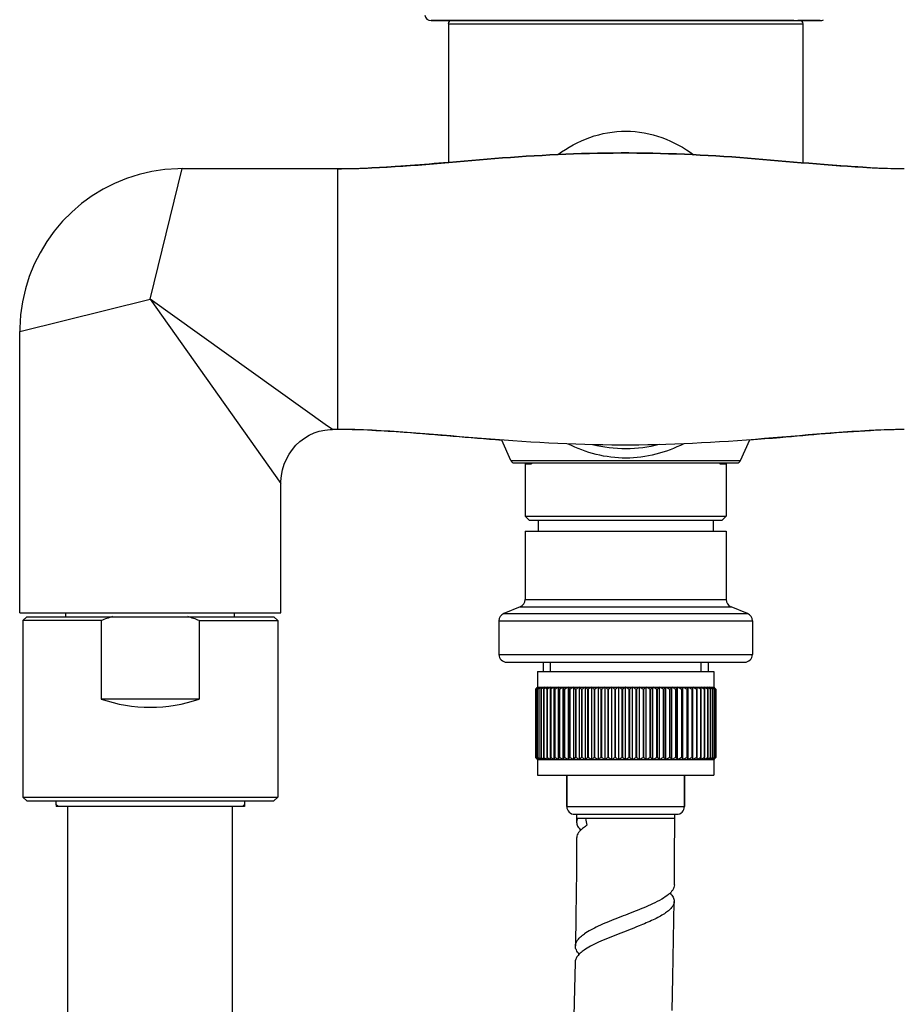
# Model space of a CAD drawing. Units: millimetres. Extents: x 0 to 1427, y 0 to 1009.
# Drawn here: x 870 to 983, y 671 to 796 of the extents above; entities that cross this region are included whole.
import ezdxf

# ---------------------------------------------------------------- set-up
doc = ezdxf.new("R2010")
doc.units = ezdxf.units.MM
doc.header["$LTSCALE"] = 78.474
doc.layers.get('0').update_dxf_attribs({"linetype": 'CONTINUOUS'})
for name, color, linetype in [('02___PRT_ALL_AXES', 7, 'CONTINUOUS'), ('_SURFACE', 7, 'CONTINUOUS'), ('AXES_REF', 7, 'CONTINUOUS'), ('DATUM_AXIS', 7, 'CONTINUOUS')]:
    doc.layers.add(name, color=color, linetype=linetype)

msp = doc.modelspace()

# ---------------------------------------------------------------- linework, layer by layer
at = {"color": 7, "linetype": 'Continuous'}
for p, q in [((932.36, 739.99), (931.2, 742.59)), ((961.63, 739.99), (962.8, 742.63)), ((932.82, 739.69), (961.17, 739.69)), ((934.19, 739.57), (934.99, 739.57)), ((934.99, 739.69), (934.99, 739.57)), ((958.99, 739.69), (958.99, 739.57)), ((958.99, 739.57), (959.79, 739.57)), ((934.69, 732.37), (934.19, 732.87)), ((934.19, 732.87), (959.79, 732.87)), ((934.69, 732.37), (959.29, 732.37)), ((935.84, 732.37), (935.84, 730.96)), ((958.14, 732.37), (958.14, 730.96)), ((959.29, 732.37), (959.79, 732.87)), ((934.19, 730.96), (934.19, 722.26)), ((934.19, 730.96), (959.79, 730.96)), ((959.79, 730.96), (959.79, 722.26)), ((933.57, 721.33), (931.47, 720.48)), ((962.52, 720.48), (960.42, 721.33)), ((869.78, 720.57), (903.04, 720.57)), ((870.66, 720.07), (870.16, 719.57)), ((880.16, 719.57), (870.16, 719.57)), ((870.66, 720.07), (902.16, 720.07)), ((880.16, 719.57), (880.16, 709.57)), ((892.66, 719.57), (892.66, 709.57)), ((892.66, 719.57), (902.66, 719.57)), ((902.16, 720.07), (902.66, 719.57)), ((930.84, 719.55), (930.84, 715.26)), ((963.14, 719.55), (963.14, 715.26)), ((931.84, 714.26), (962.14, 714.26)), ((935.5, 710.82), (935.53, 710.85)), ((935.53, 710.85), (935.5, 710.82)), ((935.5, 710.82), (935.5, 702.12)), ((935.5, 710.82), (935.5, 702.12)), ((935.53, 710.85), (935.53, 710.86)), ((935.57, 710.82), (935.59, 710.85)), ((935.57, 710.82), (935.57, 702.12)), ((935.58, 710.82), (935.57, 710.82)), ((935.58, 710.82), (935.58, 702.12)), ((935.68, 710.91), (935.65, 710.88)), ((935.71, 710.82), (935.73, 710.85)), ((935.71, 710.82), (935.71, 702.12)), ((935.72, 710.82), (935.71, 710.82)), ((935.72, 710.82), (935.72, 702.12)), ((935.74, 711.07), (958.24, 711.07)), ((935.76, 711.06), (935.78, 711.07)), ((935.76, 711.05), (935.76, 711.06)), ((935.92, 710.82), (935.93, 710.85)), ((935.92, 710.82), (935.92, 702.12)), ((935.93, 710.82), (935.92, 710.82)), ((935.97, 710.85), (935.93, 710.82)), ((935.93, 710.82), (935.93, 702.12)), ((936.19, 710.82), (936.2, 710.85)), ((936.19, 710.82), (936.19, 702.12)), ((936.22, 710.82), (936.19, 710.82)), ((936.26, 710.85), (936.22, 710.82)), ((936.22, 710.82), (936.22, 702.12)), ((936.54, 710.82), (936.54, 710.85)), ((936.54, 710.82), (936.54, 702.12)), ((936.56, 710.82), (936.54, 710.82)), ((936.61, 710.85), (936.56, 710.82)), ((936.56, 710.82), (936.56, 702.12)), ((936.94, 710.82), (936.95, 710.85)), ((936.94, 710.82), (936.94, 702.12)), ((936.98, 710.82), (936.94, 710.82)), ((936.95, 710.85), (936.95, 710.91)), ((936.98, 710.82), (936.98, 702.12)), ((937.4, 701.87), (937.4, 711.07)), ((937.41, 710.82), (937.41, 702.12)), ((937.45, 710.82), (937.41, 710.82)), ((937.45, 710.82), (937.45, 702.12)), ((937.89, 701.87), (937.89, 711.07)), ((937.94, 710.82), (937.94, 702.12)), ((937.98, 710.82), (937.94, 710.82)), ((937.98, 710.82), (937.98, 702.12)), ((938.44, 701.87), (938.44, 711.07)), ((938.53, 710.82), (938.53, 702.12)), ((938.57, 710.82), (938.53, 710.82)), ((938.57, 710.82), (938.57, 702.12)), ((939.04, 701.87), (939.04, 711.07)), ((939.16, 710.82), (939.16, 702.12)), ((939.21, 710.82), (939.16, 710.82)), ((939.21, 710.82), (939.21, 702.12)), ((939.69, 701.87), (939.69, 711.07)), ((939.85, 710.82), (939.85, 702.12)), ((939.9, 710.82), (939.85, 710.82)), ((939.9, 710.82), (939.9, 702.12)), ((940.38, 701.87), (940.38, 711.07)), ((940.58, 710.82), (940.58, 702.12)), ((940.63, 710.82), (940.58, 710.82)), ((940.63, 710.82), (940.63, 702.12)), ((941.12, 701.87), (941.12, 711.07)), ((941.35, 710.82), (941.35, 702.12)), ((941.4, 710.82), (941.35, 710.82)), ((941.4, 710.82), (941.4, 702.12)), ((941.89, 701.87), (941.89, 711.07)), ((942.15, 710.82), (942.15, 702.12)), ((942.21, 710.82), (942.15, 710.82)), ((942.21, 710.82), (942.21, 702.12)), ((942.69, 701.87), (942.69, 711.07)), ((942.98, 710.82), (942.98, 702.12)), ((943.04, 710.82), (942.98, 710.82)), ((943.04, 710.82), (943.04, 702.12)), ((943.52, 701.87), (943.52, 711.07)), ((943.84, 710.82), (943.84, 702.12)), ((943.9, 710.82), (943.84, 710.82)), ((943.9, 710.82), (943.9, 702.12)), ((944.37, 701.87), (944.37, 711.07)), ((944.72, 710.82), (944.72, 702.12)), ((944.78, 710.82), (944.72, 710.82)), ((944.78, 710.82), (944.78, 702.12)), ((945.23, 701.87), (945.23, 711.07)), ((945.61, 710.82), (945.61, 702.12)), ((945.67, 710.82), (945.61, 710.82)), ((945.67, 710.82), (945.67, 702.12)), ((946.11, 701.87), (946.11, 711.07)), ((946.51, 710.82), (946.51, 702.12)), ((946.57, 710.82), (946.51, 710.82)), ((946.57, 710.82), (946.57, 702.12)), ((946.99, 701.87), (946.99, 711.07)), ((947.41, 710.82), (947.41, 702.12)), ((947.48, 710.82), (947.41, 710.82)), ((947.48, 710.82), (947.48, 702.12)), ((947.88, 701.87), (947.88, 711.07)), ((948.31, 710.82), (948.31, 702.12)), ((948.38, 710.82), (948.31, 710.82)), ((948.38, 710.82), (948.38, 702.12)), ((948.75, 701.87), (948.75, 711.07)), ((949.21, 710.82), (949.21, 702.12)), ((949.27, 710.82), (949.21, 710.82)), ((949.27, 710.82), (949.27, 702.12)), ((949.62, 701.87), (949.62, 711.07)), ((950.08, 710.82), (950.08, 702.12)), ((950.15, 710.82), (950.08, 710.82)), ((950.15, 710.82), (950.15, 702.12)), ((950.47, 701.87), (950.47, 711.07)), ((950.94, 710.82), (950.94, 702.12)), ((951, 710.82), (950.94, 710.82)), ((951, 710.82), (951, 702.12)), ((951.3, 701.87), (951.3, 711.07)), ((951.78, 710.82), (951.78, 702.12)), ((951.84, 710.82), (951.78, 710.82)), ((951.84, 710.82), (951.84, 702.12)), ((952.1, 701.87), (952.1, 711.07)), ((952.58, 710.82), (952.58, 702.12)), ((952.64, 710.82), (952.58, 710.82)), ((952.64, 710.82), (952.64, 702.12)), ((952.87, 701.87), (952.87, 711.07)), ((953.36, 710.82), (953.36, 702.12)), ((953.41, 710.82), (953.36, 710.82)), ((953.41, 710.82), (953.41, 702.12)), ((953.61, 701.87), (953.61, 711.07)), ((954.09, 710.82), (954.09, 702.12)), ((954.14, 710.82), (954.09, 710.82)), ((954.14, 710.82), (954.14, 702.12)), ((954.3, 701.87), (954.3, 711.07)), ((954.78, 710.82), (954.78, 702.12)), ((954.82, 710.82), (954.78, 710.82)), ((954.82, 710.82), (954.82, 702.12)), ((954.95, 701.87), (954.95, 711.07)), ((955.42, 710.82), (955.42, 702.12)), ((955.46, 710.82), (955.42, 710.82)), ((955.46, 710.82), (955.46, 702.12)), ((955.55, 701.87), (955.55, 711.07)), ((956, 710.82), (956, 702.12)), ((956.04, 710.82), (956, 710.82)), ((956.04, 710.82), (956.04, 702.12)), ((956.09, 701.87), (956.09, 711.07)), ((956.54, 710.82), (956.54, 702.12)), ((956.57, 710.82), (956.54, 710.82)), ((956.57, 710.82), (956.57, 702.12)), ((956.59, 701.87), (956.59, 711.07)), ((957.01, 710.82), (957.01, 702.12)), ((957.04, 710.82), (957.01, 710.82)), ((957.03, 710.91), (957.04, 710.83)), ((957.04, 710.83), (957.04, 710.82)), ((957.04, 710.82), (957.04, 702.12)), ((957.42, 710.82), (957.38, 710.85)), ((957.42, 710.82), (957.42, 702.12)), ((957.45, 710.82), (957.42, 710.82)), ((957.45, 710.83), (957.45, 710.82)), ((957.45, 710.82), (957.45, 702.12)), ((957.77, 710.82), (957.73, 710.85)), ((957.77, 710.82), (957.77, 702.12)), ((957.79, 710.82), (957.77, 710.82)), ((957.79, 710.83), (957.79, 710.82)), ((957.79, 710.82), (957.79, 702.12)), ((958.05, 710.82), (958.01, 710.85)), ((958.05, 710.82), (958.05, 702.12)), ((958.07, 710.82), (958.05, 710.82)), ((958.07, 710.83), (958.07, 710.82)), ((958.07, 710.82), (958.07, 702.12)), ((958.27, 710.82), (958.27, 702.12)), ((958.28, 710.82), (958.27, 710.82)), ((958.28, 710.82), (958.28, 702.12)), ((958.34, 710.88), (958.31, 710.91)), ((958.41, 710.82), (958.41, 702.12)), ((958.42, 710.82), (958.41, 710.82)), ((958.42, 710.82), (958.42, 702.12)), ((958.48, 710.82), (958.48, 702.12)), ((958.49, 710.82), (958.49, 702.12)), ((892.66, 709.57), (880.16, 709.57)), ((935.5, 702.12), (935.53, 702.09)), ((935.53, 702.09), (935.5, 702.12)), ((935.53, 702.09), (935.53, 702.09)), ((935.57, 702.12), (935.58, 702.12)), ((935.57, 702.12), (935.59, 702.09)), ((935.68, 702.04), (935.65, 702.07)), ((935.71, 702.12), (935.72, 702.12)), ((935.71, 702.12), (935.73, 702.09)), ((935.74, 701.87), (958.24, 701.87)), ((935.76, 701.9), (935.76, 701.89)), ((935.76, 701.89), (935.78, 701.87)), ((935.92, 702.12), (935.93, 702.12)), ((935.92, 702.12), (935.93, 702.09)), ((935.97, 702.09), (935.93, 702.12)), ((936.19, 702.12), (936.22, 702.12)), ((936.19, 702.12), (936.2, 702.09)), ((936.26, 702.09), (936.22, 702.12)), ((936.54, 702.12), (936.56, 702.12)), ((936.54, 702.12), (936.54, 702.09)), ((936.61, 702.09), (936.56, 702.12)), ((936.94, 702.12), (936.98, 702.12)), ((936.94, 702.12), (936.95, 702.09)), ((936.95, 702.09), (936.95, 702.04)), ((937.41, 702.12), (937.45, 702.12)), ((937.94, 702.12), (937.98, 702.12)), ((938.53, 702.12), (938.57, 702.12)), ((939.16, 702.12), (939.21, 702.12)), ((939.85, 702.12), (939.9, 702.12)), ((940.58, 702.12), (940.63, 702.12)), ((941.35, 702.12), (941.4, 702.12)), ((942.15, 702.12), (942.21, 702.12)), ((942.98, 702.12), (943.04, 702.12)), ((943.84, 702.12), (943.9, 702.12)), ((944.72, 702.12), (944.78, 702.12)), ((945.61, 702.12), (945.67, 702.12)), ((946.57, 702.12), (946.51, 702.12)), ((947.41, 702.12), (947.48, 702.12)), ((948.31, 702.12), (948.38, 702.12)), ((949.21, 702.12), (949.27, 702.12)), ((950.08, 702.12), (950.15, 702.12)), ((950.94, 702.12), (951, 702.12)), ((951.78, 702.12), (951.84, 702.12)), ((952.58, 702.12), (952.64, 702.12)), ((953.36, 702.12), (953.41, 702.12)), ((954.09, 702.12), (954.14, 702.12)), ((954.78, 702.12), (954.82, 702.12)), ((955.42, 702.12), (955.46, 702.12)), ((956, 702.12), (956.04, 702.12)), ((956.54, 702.12), (956.57, 702.12)), ((957.01, 702.12), (957.04, 702.12)), ((957.03, 702.04), (957.04, 702.12)), ((957.04, 702.12), (957.04, 702.12)), ((957.42, 702.12), (957.38, 702.09)), ((957.42, 702.12), (957.45, 702.12)), ((957.45, 702.12), (957.45, 702.12)), ((957.77, 702.12), (957.73, 702.09)), ((957.77, 702.12), (957.79, 702.12)), ((957.79, 702.12), (957.79, 702.12)), ((958.05, 702.12), (958.01, 702.09)), ((958.05, 702.12), (958.07, 702.12)), ((958.07, 702.12), (958.07, 702.12)), ((958.27, 702.12), (958.28, 702.12)), ((958.34, 702.07), (958.31, 702.04)), ((958.41, 702.12), (958.42, 702.12)), ((939.49, 695.87), (939.49, 699.87)), ((954.49, 695.87), (954.49, 699.87)), ((870.16, 697.07), (870.66, 696.57)), ((870.16, 697.07), (902.66, 697.07)), ((902.66, 697.07), (902.16, 696.57)), ((870.66, 696.57), (902.16, 696.57)), ((874.66, 695.87), (874.39, 696.14)), ((874.41, 696.12), (874.41, 696.57)), ((898.41, 695.87), (874.41, 695.87)), ((898.16, 695.87), (898.42, 696.14)), ((898.41, 696.57), (898.41, 696.12)), ((940.49, 694.87), (953.49, 694.87)), ((940.74, 694.87), (940.74, 693.89)), ((940.86, 694.37), (941.86, 694.37)), ((953.24, 694.37), (953.24, 694.87))]:
    msp.add_line(p, q, dxfattribs=at)
at = {"color": 9, "linetype": 'Continuous'}
for p, q in [((932.36, 739.99), (933.37, 739.99)), ((933.37, 739.99), (934.43, 739.99)), ((934.43, 739.99), (935.1, 739.99)), ((935.1, 739.99), (958.96, 739.99)), ((958.96, 739.99), (959.63, 739.99)), ((959.63, 739.99), (961.59, 739.99)), ((961.59, 739.99), (961.63, 739.99)), ((934.19, 722.26), (959.79, 722.26)), ((933.57, 721.33), (960.42, 721.33)), ((930.84, 719.55), (963.14, 719.55)), ((931.47, 720.48), (962.52, 720.48)), ((930.84, 715.26), (963.14, 715.26)), ((939.49, 695.87), (954.49, 695.87)), ((940.74, 694.37), (940.86, 694.37)), ((941.86, 694.37), (953.24, 694.37))]:
    msp.add_line(p, q, dxfattribs=at)
at = {"color": 2, "linetype": 'Continuous'}
for p, q in [((937.39, 714.26), (937.39, 713.07)), ((956.59, 714.26), (956.59, 713.07)), ((874.41, 696.12), (874.41, 695.87)), ((898.41, 696.12), (898.41, 695.87))]:
    msp.add_line(p, q, dxfattribs=at)
at = {"color": 7, "linetype": 'Continuous'}
for points in [[(953.2, 685.86), (953.23, 689.31), (953.24, 694.37)], [(940.74, 691.81), (940.72, 687.68), (940.65, 681.89), (940.59, 678.09)], [(952.91, 669.85), (953.01, 674.06), (953.11, 678.99), (953.18, 683.77)], [(940.55, 676.01), (940.44, 670.88), (940.29, 665.65), (940.18, 662.28)]]:
    msp.add_lwpolyline(points, dxfattribs=at)
for centre, radius, start, end in [((910.13, 879.18), 101.98, 270.0637, 272.5458), ((910.16, 877.11), 99.9, 270.0474, 272.2466), ((909.54, 895.29), 118.09, 272.2006, 272.4861), ((983.51, 884.51), 107.31, 267.1535, 269.4597), ((984.19, 900.7), 123.51, 267.213, 267.6258), ((983.44, 880.97), 103.77, 267.5899, 269.4835), ((910.16, 644.04), 99.9, 87.7534, 89.9526), ((909.55, 625.89), 118.07, 87.5165, 87.7994), ((984.19, 620.45), 123.51, 92.3742, 92.7869), ((983.44, 640.17), 103.77, 90.5165, 92.4101), ((932.82, 740.19), 0.5, 204.0183, 270), ((961.17, 740.19), 0.5, 270, 335.9817), ((933.19, 722.26), 1, 292, 360), ((960.79, 722.26), 1, 180, 248), ((887.9, 699.5), 21.52, 107.0146, 111.0938), ((884.91, 699.5), 21.52, 68.9062, 72.9854), ((931.84, 719.55), 1, 112, 180), ((962.14, 719.55), 1, 0, 68), ((931.84, 715.26), 1, 180, 270), ((962.14, 715.26), 1, 270, 360), ((944.27, 701.48), 12.82, 132.6086, 132.9834), ((944.23, 702.61), 11.99, 136.1777, 136.5189), ((943.8, 703.03), 11.39, 135.4055, 136.1814), ((944.61, 700.12), 14, 129.8059, 130.1722), ((944.47, 703.62), 11.45, 140.4322, 140.801), ((943.92, 701.86), 12.3, 132.0334, 132.6099), ((943.89, 704.09), 10.7, 139.4777, 140.4388), ((944.14, 700.69), 13.26, 129.0537, 129.6214), ((943.52, 702.3), 11.71, 131.4392, 132.0335), ((943.45, 703.37), 10.89, 135.2018, 135.4012), ((943.31, 703.51), 10.7, 135.0003, 135.2018), ((944.93, 698.89), 15.08, 127.3028, 127.6621), ((945.07, 704.51), 11.29, 145.4779, 145.8281), ((944.41, 704.97), 10.49, 144.5681, 145.4846), ((943.76, 701.16), 12.66, 128.4697, 129.0537), ((944.54, 699.4), 14.43, 126.5745, 127.3055), ((943.89, 705.34), 9.85, 144.3698, 144.5604), ((946.31, 705.27), 11.79, 151.4036, 151.7185), ((944.12, 699.98), 13.72, 125.9956, 126.5731), ((945.41, 705.76), 10.76, 150.4136, 151.4139), ((944.85, 698.36), 15.33, 123.9468, 125.3996), ((948.88, 705.86), 13.63, 158.2449, 158.5026), ((947.69, 706.34), 12.34, 157.4315, 158.2541), ((945.37, 697.17), 16.44, 122.2332, 123.6503), ((955.07, 706.27), 19.08, 165.9352, 166.1115), ((953.22, 706.74), 17.17, 165.3768, 165.942), ((945.95, 696.03), 17.52, 120.8145, 122.198), ((976.32, 706.96), 39.56, 174.0278, 174.2667), ((946.63, 694.86), 18.66, 119.6518, 121.1686), ((854.28, 706.73), 83.24, 2.8191, 2.9914), ((947.3, 693.9), 19.59, 118.7063, 120.1939), ((916.31, 706.57), 22.05, 11.1243, 11.7873), ((948, 693.06), 20.39, 117.9557, 119.4189), ((925.11, 706.22), 14.19, 18.9229, 19.9937), ((948.73, 692.37), 21.06, 117.3806, 118.8243), ((928.63, 705.7), 11.71, 25.962, 27.3304), ((949.47, 691.85), 21.57, 116.9666, 118.3959), ((930.58, 705), 10.94, 32.1293, 33.6886), ((950.23, 691.5), 21.91, 116.7035, 118.1236), ((931.87, 704.16), 10.96, 37.425, 39.0893), ((950.99, 691.34), 22.06, 116.5852, 118.001), ((932.85, 703.19), 11.42, 41.9168, 43.625), ((951.75, 691.37), 22.03, 116.6088, 118.0255), ((933.65, 702.12), 12.16, 45.7009, 47.4136), ((952.52, 691.6), 21.82, 116.7749, 118.1975), ((934.48, 701.09), 12.93, 48.868, 50.5821), ((953.27, 692), 21.42, 117.0874, 118.521), ((935.16, 699.89), 13.96, 51.5325, 53.2127), ((954.02, 692.58), 20.86, 117.5538, 119.0034), ((935.82, 698.68), 15.06, 53.763, 55.4041), ((954.75, 693.32), 20.14, 118.1856, 119.6563), ((936.48, 697.47), 16.18, 55.6264, 57.2273), ((955.46, 694.2), 19.29, 118.9987, 120.4955), ((937.14, 696.3), 17.28, 57.1768, 58.7394), ((956.16, 695.21), 18.32, 120.0145, 121.5421), ((937.83, 695.21), 18.32, 58.4579, 59.9855), ((956.84, 696.3), 17.28, 121.2606, 122.8232), ((938.53, 694.2), 19.29, 59.5045, 61.0013), ((957.51, 697.47), 16.18, 122.7727, 124.3736), ((939.24, 693.32), 20.14, 60.3437, 61.8144), ((958.17, 698.68), 15.06, 124.5959, 126.237), ((939.97, 692.58), 20.86, 60.9966, 62.4462), ((958.83, 699.89), 13.96, 126.7873, 128.4675), ((940.72, 692), 21.42, 61.479, 62.9126), ((959.51, 701.09), 12.93, 129.4179, 131.132), ((941.47, 691.6), 21.82, 61.8025, 63.2251), ((960.12, 702.34), 11.86, 132.5645, 134.321), ((942.23, 691.37), 22.03, 61.9745, 63.3912), ((960.91, 703.4), 11.12, 136.3513, 138.1069), ((943, 691.34), 22.06, 61.999, 63.4148), ((961.86, 704.36), 10.64, 140.8856, 142.6), ((943.76, 691.5), 21.91, 61.8764, 63.2965), ((963.11, 705.19), 10.59, 146.2858, 147.8963), ((944.52, 691.85), 21.57, 61.6041, 63.0334), ((964.99, 705.88), 11.31, 152.645, 154.0625), ((945.26, 692.37), 21.06, 61.1757, 62.6194), ((968.38, 706.4), 13.66, 159.9856, 161.0978), ((945.99, 693.06), 20.39, 60.5811, 62.0443), ((976.83, 706.74), 21.18, 168.1991, 168.8892), ((946.69, 693.9), 19.59, 59.8061, 61.2937), ((1036.35, 706.9), 79.87, 177.005, 177.1846), ((947.36, 694.86), 18.66, 58.8314, 60.3482), ((917.67, 706.96), 39.56, 5.7333, 5.9722), ((948.04, 696.03), 17.52, 57.802, 59.1855), ((948.62, 697.17), 16.44, 56.3497, 57.7668), ((940.77, 706.74), 17.17, 14.058, 14.6232), ((938.73, 706.22), 19.28, 13.82, 14.064), ((946.29, 706.34), 12.34, 21.7458, 22.5685), ((949.13, 698.36), 15.33, 54.6004, 56.0532), ((944.99, 705.81), 13.75, 21.403, 21.7541), ((948.58, 705.76), 10.76, 28.586, 29.5864), ((949.87, 699.98), 13.72, 53.4269, 54.0044), ((947.59, 705.22), 11.89, 28.1643, 28.5953), ((949.44, 699.4), 14.43, 52.6946, 53.4255), ((950.23, 701.16), 12.66, 50.9464, 51.5303), ((950.1, 705.34), 9.85, 35.4395, 35.6302), ((949.58, 704.97), 10.49, 34.5153, 35.4318), ((949.05, 698.89), 15.08, 52.3379, 52.6972), ((950.46, 702.3), 11.71, 47.9666, 48.5608), ((950.55, 704.48), 10.11, 40.5296, 40.7289), ((949.85, 700.69), 13.26, 50.3787, 50.9464), ((948.84, 704.46), 11.38, 34.0329, 34.5209), ((950.09, 704.09), 10.7, 39.5611, 40.5222), ((950.61, 703.44), 10.8, 44.5979, 44.9988), ((950.68, 703.51), 10.7, 44.7981, 44.9997), ((950.54, 703.37), 10.89, 44.5988, 44.7981), ((950.19, 703.03), 11.39, 43.8185, 44.5945), ((950.07, 701.86), 12.3, 47.3902, 47.9667), ((949.38, 700.12), 14, 49.8278, 50.1941), ((949.45, 703.55), 11.55, 39.0393, 39.5664), ((949.72, 701.49), 12.8, 47.0429, 47.3916), ((949.75, 702.61), 11.99, 43.4811, 43.8222), ((949.51, 701.25), 13.12, 46.8327, 47.0434), ((949.52, 702.39), 12.31, 43.2625, 43.4817), ((944.27, 711.47), 12.82, 227.0166, 227.3914), ((944.23, 710.34), 11.99, 223.4811, 223.8223), ((944.61, 712.82), 14, 229.8278, 230.1941), ((943.8, 709.92), 11.39, 223.8186, 224.5945), ((944.47, 709.33), 11.45, 219.199, 219.5678), ((943.92, 711.09), 12.3, 227.3901, 227.9666), ((943.89, 708.86), 10.7, 219.5612, 220.5222), ((944.14, 712.25), 13.26, 230.3786, 230.9463), ((943.52, 710.65), 11.71, 227.9665, 228.5608), ((943.45, 709.57), 10.89, 224.5988, 224.7981), ((944.93, 714.06), 15.08, 232.3379, 232.6972), ((943.31, 709.44), 10.7, 224.7981, 224.9997), ((945.07, 708.43), 11.29, 214.1719, 214.5221), ((944.41, 707.98), 10.49, 214.5154, 215.4319), ((943.76, 711.79), 12.66, 230.9463, 231.5303), ((944.54, 713.55), 14.43, 232.6945, 233.4255), ((943.89, 707.61), 9.85, 215.4396, 215.6302), ((946.31, 707.68), 11.79, 208.2815, 208.5964), ((944.12, 712.97), 13.72, 233.4269, 234.0044), ((945.41, 707.19), 10.76, 208.5861, 209.5864), ((944.85, 714.59), 15.33, 234.6004, 236.0532), ((948.88, 707.09), 13.63, 201.4974, 201.7551), ((947.69, 706.61), 12.34, 201.7459, 202.5685), ((945.37, 715.78), 16.44, 236.3497, 237.7668), ((955.07, 706.68), 19.08, 193.8885, 194.0648), ((953.22, 706.21), 17.17, 194.058, 194.6232), ((945.95, 716.92), 17.52, 237.802, 239.1855), ((976.32, 705.99), 39.56, 185.7333, 185.9722), ((946.63, 718.09), 18.66, 238.8314, 240.3482), ((854.28, 706.22), 83.24, 357.0086, 357.1809), ((947.3, 719.05), 19.59, 239.8061, 241.2937), ((916.31, 706.38), 22.05, 348.2127, 348.8757), ((948, 719.89), 20.39, 240.5811, 242.0443), ((925.11, 706.72), 14.19, 340.0063, 341.0771), ((948.73, 720.58), 21.06, 241.1757, 242.6194), ((928.63, 707.25), 11.71, 332.6696, 334.038), ((949.47, 721.1), 21.57, 241.6041, 243.0334), ((930.58, 707.94), 10.94, 326.3114, 327.8707), ((950.23, 721.45), 21.91, 241.8764, 243.2965), ((931.87, 708.79), 10.96, 320.9107, 322.575), ((950.99, 721.61), 22.06, 241.999, 243.4148), ((932.85, 709.76), 11.42, 316.375, 318.0832), ((951.75, 721.57), 22.03, 241.9745, 243.3912), ((933.65, 710.83), 12.16, 312.5864, 314.2991), ((952.52, 721.35), 21.82, 241.8025, 243.2251), ((934.48, 711.86), 12.93, 309.4179, 311.132), ((953.27, 720.95), 21.42, 241.479, 242.9126), ((935.16, 713.06), 13.96, 306.7873, 308.4675), ((954.02, 720.37), 20.86, 240.9966, 242.4462), ((935.82, 714.27), 15.06, 304.5959, 306.237), ((954.75, 719.63), 20.14, 240.3437, 241.8144), ((936.48, 715.48), 16.18, 302.7727, 304.3736), ((955.46, 718.74), 19.29, 239.5045, 241.0013), ((937.14, 716.64), 17.28, 301.2606, 302.8232), ((956.16, 717.74), 18.32, 238.4579, 239.9855), ((937.83, 717.74), 18.32, 300.0145, 301.5421), ((956.84, 716.64), 17.28, 237.1768, 238.7394), ((938.53, 718.74), 19.29, 298.9987, 300.4955), ((957.51, 715.48), 16.18, 235.6264, 237.2273), ((939.24, 719.63), 20.14, 298.1856, 299.6563), ((958.17, 714.27), 15.06, 233.763, 235.4041), ((939.97, 720.37), 20.86, 297.5538, 299.0034), ((958.83, 713.06), 13.96, 231.5325, 233.2127), ((940.72, 720.95), 21.42, 297.0874, 298.521), ((959.51, 711.86), 12.93, 228.868, 230.5821), ((941.47, 721.35), 21.82, 296.7749, 298.1975), ((960.12, 710.61), 11.86, 225.679, 227.4355), ((942.23, 721.57), 22.03, 296.6088, 298.0255), ((960.91, 709.55), 11.12, 221.8931, 223.6487), ((943, 721.61), 22.06, 296.5852, 298.001), ((961.86, 708.59), 10.64, 217.4, 219.1144), ((943.76, 721.45), 21.91, 296.7035, 298.1236), ((963.11, 707.75), 10.59, 212.1037, 213.7142), ((944.52, 721.1), 21.57, 296.9666, 298.3959), ((964.99, 707.07), 11.31, 205.9375, 207.355), ((945.26, 720.58), 21.06, 297.3806, 298.8243), ((968.38, 706.55), 13.66, 198.9022, 200.0144), ((945.99, 719.89), 20.39, 297.9557, 299.4189), ((976.83, 706.21), 21.18, 191.1108, 191.8009), ((946.69, 719.05), 19.59, 298.7063, 300.1939), ((1036.35, 706.05), 79.87, 182.8154, 182.995), ((947.36, 718.09), 18.66, 299.6518, 301.1686), ((948.04, 716.92), 17.52, 300.8145, 302.198), ((917.67, 705.99), 39.56, 354.0278, 354.2667), ((948.62, 715.78), 16.44, 302.2332, 303.6503), ((940.77, 706.21), 17.17, 345.3768, 345.942), ((938.73, 706.72), 19.28, 345.936, 346.18), ((949.13, 714.59), 15.33, 303.9468, 305.3996), ((946.29, 706.61), 12.34, 337.4315, 338.2542), ((944.99, 707.13), 13.75, 338.2459, 338.597), ((948.58, 707.19), 10.76, 330.4136, 331.414), ((949.87, 712.97), 13.72, 305.9956, 306.5731), ((947.59, 707.73), 11.89, 331.4047, 331.8357), ((949.44, 713.55), 14.43, 306.5745, 307.3054), ((950.23, 711.79), 12.66, 308.4697, 309.0536), ((950.1, 707.61), 9.85, 324.3698, 324.5605), ((949.58, 707.98), 10.49, 324.5682, 325.4847), ((949.05, 714.06), 15.08, 307.3028, 307.6621), ((949.85, 712.25), 13.26, 309.0536, 309.6213), ((950.46, 710.65), 11.71, 311.4392, 312.0334), ((950.55, 708.47), 10.11, 319.2711, 319.4704), ((948.84, 708.49), 11.38, 325.4791, 325.9671), ((950.09, 708.86), 10.7, 319.4778, 320.4389), ((950.61, 709.51), 10.8, 315.0012, 315.4021), ((950.68, 709.44), 10.7, 315.0003, 315.2019), ((950.54, 709.57), 10.89, 315.2019, 315.4012), ((950.07, 711.09), 12.3, 312.0333, 312.6098), ((950.19, 709.92), 11.39, 315.4055, 316.1815), ((949.38, 712.82), 14, 309.8059, 310.1722), ((949.45, 709.39), 11.55, 320.4336, 320.9607), ((949.72, 711.46), 12.8, 312.6084, 312.9571), ((949.75, 710.34), 11.99, 316.1778, 316.5189), ((949.51, 711.7), 13.12, 312.9566, 313.1673), ((949.52, 710.56), 12.31, 316.5183, 316.7375), ((940.49, 695.87), 1, 180, 270), ((953.49, 695.87), 1, 270, 360), ((999.42, 706.98), 58.93, 192.3544, 193.253), ((945.88, 687.61), 7, 123.0435, 125.0742)]:
    msp.add_arc(centre, radius, start, end, dxfattribs=at)
msp.add_ellipse((886.41, 722.16), major_axis=(16.25, 0), ratio=0.8391, start_param=4.317598, end_param=5.10718, dxfattribs=at)
for points, knots in [([(914.66, 777.3), (919.89, 777.53), (930.44, 778.65), (946.41, 779.47), (962.4, 778.71), (972.96, 777.59), (978.18, 777.33)], [0, 0, 0, 0, 0.24648, 0.499811, 0.753337, 1, 1, 1, 1]), ([(982.5, 743.94), (976.55, 743.89), (964.54, 742.61), (946.37, 741.59), (928.21, 742.69), (916.2, 743.95), (910.25, 743.95)], [0, 0, 0, 0, 0.246695, 0.500134, 0.753317, 1, 1, 1, 1]), ([(914.66, 743.84), (916.04, 743.79), (921.56, 743.45), (927.06, 742.9), (931.2, 742.59)], [0, 0, 0, 0, 0.248828, 1, 1, 1, 1]), ([(962.8, 742.63), (964.1, 742.72), (969.22, 743.15), (974.34, 743.63), (978.18, 743.81)], [0, 0, 0, 0, 0.252425, 1, 1, 1, 1]), ([(940.86, 694.37), (940.84, 694.33), (940.77, 694.18), (940.74, 694.01), (940.74, 693.89)], [0, 0, 0, 0, 0.261813, 1, 1, 1, 1]), ([(940.74, 693.89), (940.74, 693.8), (940.77, 693.62), (940.91, 693.25), (941.11, 693), (941.27, 692.85)], [0, 0, 0, 0, 0.219769, 0.453265, 1, 1, 1, 1]), ([(941.86, 693.33), (941.69, 693.22), (941.42, 693.01), (941.1, 692.69), (940.9, 692.4), (940.77, 692.11), (940.74, 691.91), (940.74, 691.81)], [0, 0, 0, 0, 0.312523, 0.515249, 0.69337, 0.85212, 1, 1, 1, 1]), ([(953.2, 685.86), (953.2, 685.76), (953.16, 685.54), (953.01, 685.23), (952.77, 684.93), (952.31, 684.5), (951.53, 683.99), (950.83, 683.64), (950.43, 683.45)], [0, 0, 0, 0, 0.080811, 0.168455, 0.268116, 0.382753, 0.660574, 1, 1, 1, 1]), ([(952.66, 684.82), (952.81, 684.67), (953.01, 684.42), (953.16, 684.04), (953.18, 683.86), (953.18, 683.77)], [0, 0, 0, 0, 0.54756, 0.780778, 1, 1, 1, 1]), ([(950.43, 683.45), (949.7, 683.11), (948.14, 682.47), (945.8, 681.58), (943.9, 680.81), (942.56, 680.15), (941.99, 679.81), (941.73, 679.63)], [0, 0, 0, 0, 0.255879, 0.530639, 0.789056, 0.901998, 1, 1, 1, 1]), ([(953.18, 683.77), (953.18, 683.64), (953.11, 683.35), (952.85, 682.94), (952.45, 682.55), (951.91, 682.17), (951.25, 681.78), (950.18, 681.25), (949.31, 680.88), (948.71, 680.64)], [0, 0, 0, 0, 0.071781, 0.153497, 0.251395, 0.367928, 0.503072, 0.655288, 1, 1, 1, 1]), ([(948.71, 680.64), (947.82, 680.28), (946.08, 679.62), (944.35, 678.93), (943.52, 678.55)], [0, 0, 0, 0, 0.511948, 1, 1, 1, 1]), ([(940.59, 678.09), (940.59, 678.22), (940.66, 678.51), (940.89, 678.9), (941.26, 679.28), (941.56, 679.51), (941.73, 679.63)], [0, 0, 0, 0, 0.200549, 0.424867, 0.688967, 1, 1, 1, 1]), ([(941.07, 677.04), (940.93, 677.2), (940.69, 677.52), (940.59, 677.91), (940.59, 678.09)], [0, 0, 0, 0, 0.544777, 1, 1, 1, 1]), ([(943.52, 678.55), (943.19, 678.39), (942.56, 678.09), (941.96, 677.73), (941.69, 677.55)], [0, 0, 0, 0, 0.536256, 1, 1, 1, 1]), ([(941.69, 677.55), (941.53, 677.43), (941.22, 677.2), (940.85, 676.82), (940.62, 676.42), (940.56, 676.14), (940.55, 676.01)], [0, 0, 0, 0, 0.310997, 0.575191, 0.799587, 1, 1, 1, 1])]:
    msp.add_open_spline(points, degree=3, knots=knots, dxfattribs=at)
for points in [[(924.4, 778), (921.16, 777.72), (917.92, 777.44), (914.67, 777.3)], [(978.18, 777.33), (975.32, 777.47), (972.45, 777.71), (969.59, 777.96)]]:
    msp.add_open_spline(points, degree=3, dxfattribs=at)
at = {"color": 9, "linetype": 'Continuous'}
for points, knots in [([(954.39, 742.12), (952.14, 740.98), (947.03, 739.63), (941.92, 740.95), (939.65, 742.09)], [0, 0, 0, 0, 0.49993, 1, 1, 1, 1]), ([(951.27, 742.01), (949.89, 741.67), (947.03, 741.3), (944.16, 741.66), (942.78, 742)], [0, 0, 0, 0, 0.499927, 1, 1, 1, 1])]:
    msp.add_open_spline(points, degree=3, knots=knots, dxfattribs=at)
at = {"layer": '02___PRT_ALL_AXES', "color": 7, "linetype": 'Continuous'}
for p, q in [((935.74, 713.07), (935.74, 711.07)), ((935.74, 713.07), (958.24, 713.07)), ((958.24, 713.07), (958.24, 711.07)), ((935.74, 701.87), (935.74, 699.87)), ((958.24, 701.87), (958.24, 699.87)), ((935.74, 699.87), (958.24, 699.87)), ((939.49, 699.87), (939.49, 695.87)), ((954.49, 699.87), (954.49, 695.87)), ((875.91, 593.87), (875.91, 695.87)), ((896.91, 593.87), (896.91, 695.87))]:
    msp.add_line(p, q, dxfattribs=at)
at = {"layer": '_SURFACE', "color": 7, "linetype": 'Continuous'}
for p, q in [((922.2, 796.09), (971.79, 796.09)), ((925.04, 796.09), (922.2, 796.08)), ((926.04, 796.09), (925.04, 796.09)), ((927.17, 796.09), (926.04, 796.09)), ((928.44, 796.09), (927.17, 796.09)), ((932.91, 796.09), (928.44, 796.09)), ((936.37, 796.09), (932.91, 796.09)), ((946, 796.09), (936.37, 796.09)), ((947.99, 796.09), (946, 796.09)), ((968.44, 796.09), (947.99, 796.09)), ((971.79, 796.08), (968.95, 796.09)), ((924.4, 795.68), (924.4, 778)), ((969.59, 795.68), (969.59, 777.96)), ((910.25, 777.2), (890.47, 777.2)), ((869.78, 720.57), (869.78, 756.42)), ((910.25, 743.95), (909.62, 743.95)), ((903.04, 720.57), (903.04, 737.04))]:
    msp.add_line(p, q, dxfattribs=at)
at = {"layer": '_SURFACE', "color": 9, "linetype": 'Continuous'}
for p, q in [((924.4, 795.68), (969.59, 795.68)), ((886.41, 760.57), (890.48, 777.21)), ((910.25, 777.2), (910.25, 743.95)), ((869.77, 756.42), (886.41, 760.57)), ((886.41, 760.57), (903.04, 737.04)), ((909.01, 744.37), (886.41, 760.57)), ((909.58, 743.97), (909.01, 744.37)), ((909.62, 743.94), (909.58, 743.97))]:
    msp.add_line(p, q, dxfattribs=at)
at = {"layer": '_SURFACE', "color": 7, "linetype": 'Continuous'}
for points in [[(890.48, 777.21), (889.92, 777.2), (888.25, 777.09), (886.6, 776.85), (884.98, 776.47), (883.39, 775.96), (881.86, 775.33), (880.39, 774.58), (878.99, 773.72), (877.66, 772.75), (876.41, 771.67), (875.24, 770.5), (874.18, 769.25), (873.22, 767.9), (872.36, 766.49), (871.62, 765.01), (870.99, 763.46), (870.49, 761.87), (870.12, 760.24), (869.88, 758.57), (869.78, 756.88), (869.77, 756.42)], [(903.04, 737.04), (903.05, 737.33), (903.12, 738.08), (903.27, 738.81), (903.48, 739.51), (903.77, 740.18), (904.11, 740.81), (904.52, 741.4), (904.98, 741.93), (905.49, 742.42), (906.05, 742.84), (906.65, 743.2), (907.29, 743.5), (907.95, 743.72), (908.64, 743.86), (909.34, 743.93), (909.62, 743.94)]]:
    msp.add_lwpolyline(points, dxfattribs=at)
for centre, radius, start, end in [((922.2, 796.88), 0.8, 186.9523, 269.9997), ((924.78, 795.68), 0.404, 90, 180), ((969.21, 795.68), 0.404, 0, 90), ((971.79, 796.88), 0.8, 270, 301.0837), ((910.13, 879.18), 101.98, 270.0637, 272.5458), ((983.51, 884.51), 107.31, 267.1535, 269.4597)]:
    msp.add_arc(centre, radius, start, end, dxfattribs=at)
at = {"layer": '_SURFACE', "color": 9, "linetype": 'Continuous'}
msp.add_open_spline([(938.35, 779), (939.6, 779.91), (942.36, 781.42), (947.03, 782.29), (951.69, 781.39), (954.45, 779.88), (955.7, 778.97)], degree=3, knots=[0, 0, 0, 0, 0.249111, 0.500037, 0.750938, 1, 1, 1, 1], dxfattribs=at)
at = {"layer": '_SURFACE', "color": 7, "linetype": 'Continuous'}
for points, knots in [([(978.18, 777.33), (972.96, 777.59), (962.4, 778.71), (946.41, 779.47), (930.44, 778.65), (919.89, 777.53), (914.66, 777.3)], [0, 0, 0, 0, 0.246663, 0.500189, 0.75352, 1, 1, 1, 1]), ([(982.5, 743.94), (976.55, 743.89), (964.54, 742.61), (946.37, 741.59), (928.21, 742.69), (916.2, 743.95), (910.25, 743.95)], [0, 0, 0, 0, 0.246695, 0.500134, 0.753317, 1, 1, 1, 1])]:
    msp.add_open_spline(points, degree=3, knots=knots, dxfattribs=at)
at = {"layer": 'AXES_REF', "color": 7, "linetype": 'Continuous'}
for p, q in [((870.16, 719.57), (870.16, 697.07)), ((875.66, 720.07), (875.66, 720.57)), ((897.16, 720.07), (897.16, 720.57)), ((902.66, 719.57), (902.66, 697.07))]:
    msp.add_line(p, q, dxfattribs=at)
at = {"layer": 'DATUM_AXIS', "color": 7, "linetype": 'Continuous'}
for p, q in [((934.19, 739.57), (934.19, 732.87)), ((959.79, 739.57), (959.79, 732.87)), ((936.49, 714.26), (936.49, 713.07)), ((957.49, 714.26), (957.49, 713.07))]:
    msp.add_line(p, q, dxfattribs=at)

doc.saveas('drawing.dxf')
